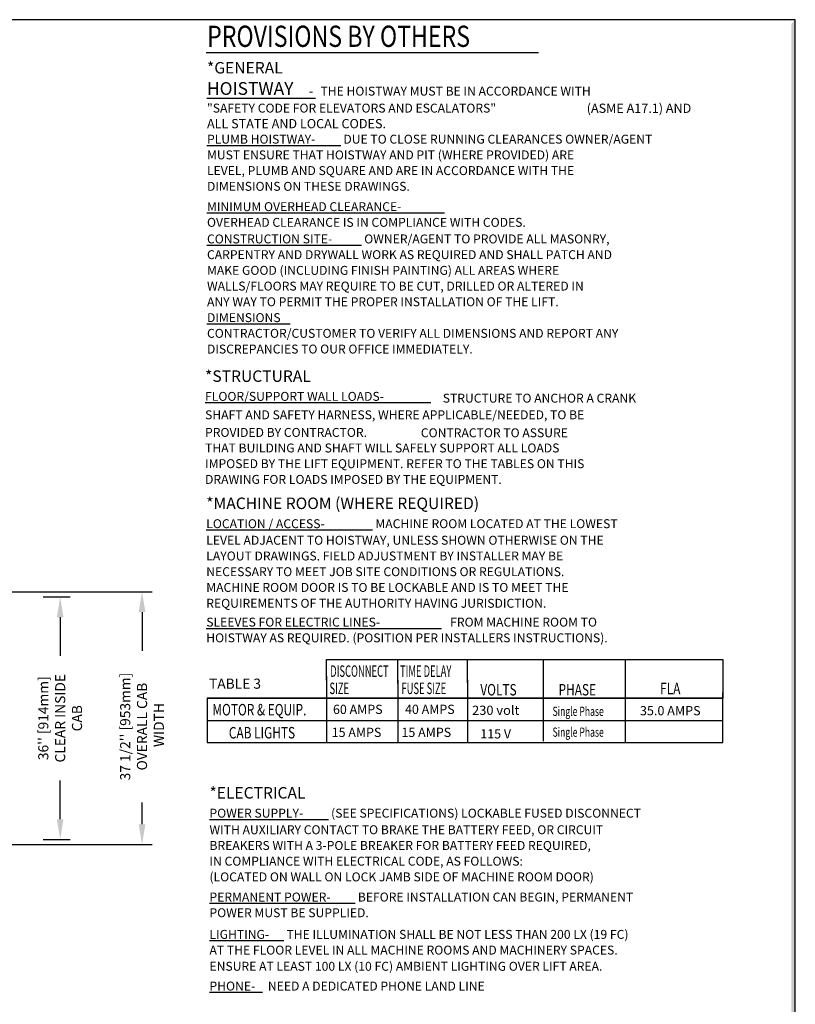
# Model space of a CAD drawing. Units: inches. Extents: x -1 to 417, y 4 to 299.
# Drawn here: x 301 to 417, y 153 to 299 of the extents above; entities that cross this region are included whole.
import ezdxf

# ---------------------------------------------------------------- set-up
doc = ezdxf.new("R2010")
doc.units = ezdxf.units.IN
doc.header["$MEASUREMENT"] = 0
for name, color, linetype in [('DIM', 3, 'Continuous'), ('TEXT', 1, 'Continuous'), ('TITLEBLK', 8, 'Continuous')]:
    doc.layers.add(name, color=color, linetype=linetype)
doc.styles.add('PLAN_STYLE', font='txt.shx', dxfattribs={"height": 1.5})
doc.styles.get("Standard").update_dxf_attribs({"font": 'txt.shx'})
doc.dimstyles.new('METRIC_PL', dxfattribs={"dimtxt": 1.5, "dimasz": 3, "dimexe": 1.5, "dimexo": 1, "dimgap": 1, "dimtad": 0, "dimtih": 1, "dimtoh": 1, "dimdec": 4, "dimzin": 0, "dimdsep": 46, "dimlunit": 5, "dimtxsty": 'PLAN_STYLE', "dimcen": 0.09, "dimadec": 0, "dimazin": 0, "dimtfac": 1, "dimtdec": 4, "dimtofl": 0, "dimtmove": 0, "dimatfit": 3, "dimfxl": 0, "dimfrac": 2, "dimtolj": 1, "dimtzin": 0, "dimarcsym": 0})

# ---------------------------------------------------------------- blocks, each defined once
blk = doc.blocks.new('*D25')
at = {"layer": 'DEFPOINTS', "color": 0}
for p in [(303.78, 213.61), (303.78, 177.61), (307.33, 177.61)]:
    blk.add_point(p, dxfattribs=at)
at = {"layer": 'DIM', "color": 0, "lineweight": -2}
for p, q in [((304.78, 213.61), (308.83, 213.61)), ((307.33, 210.61), (307.33, 204.86)), ((307.33, 180.61), (307.33, 186.36)), ((304.78, 177.61), (308.83, 177.61))]:
    blk.add_line(p, q, dxfattribs=at)
at = {"layer": 'DIM', "color": 0}
for points in [[(306.83, 210.61), (307.83, 210.61), (307.33, 213.61)], [(306.83, 180.61), (307.83, 180.61), (307.33, 177.61)]]:
    blk.add_solid(points, dxfattribs=at)
at = {"layer": 'DIM', "color": 0, "insert": (307.33, 195.61), "char_height": 1.5, "attachment_point": 5, "rotation": 89.9544, "style": 'PLAN_STYLE'}
blk.add_mtext("\\A1;36'' [914mm]\\PCLEAR INSIDE\\PCAB", dxfattribs=at)
blk = doc.blocks.new('*D23')
at = {"layer": 'DEFPOINTS', "color": 0}
for p in [(223.78, 214.36), (223.78, 176.86), (319.49, 176.86)]:
    blk.add_point(p, dxfattribs=at)
at = {"layer": 'DIM', "color": 0, "lineweight": -2}
for p, q in [((224.78, 214.36), (320.99, 214.36)), ((319.49, 211.36), (319.49, 205.62)), ((319.49, 179.86), (319.49, 183.12)), ((224.78, 176.86), (320.99, 176.86))]:
    blk.add_line(p, q, dxfattribs=at)
at = {"layer": 'DIM', "color": 0}
for points in [[(318.99, 211.36), (319.99, 211.36), (319.49, 214.36)], [(318.99, 179.86), (319.99, 179.86), (319.49, 176.86)]]:
    blk.add_solid(points, dxfattribs=at)
at = {"layer": 'DIM', "color": 0, "insert": (319.49, 194.37), "char_height": 1.5, "attachment_point": 5, "rotation": 89.9544, "style": 'PLAN_STYLE'}
blk.add_mtext("\\A1;37 1/2'' [953mm]\\POVERALL CAB\\P WIDTH", dxfattribs=at)

msp = doc.modelspace()

# ---------------------------------------------------------------- linework, layer by layer
for p, q in [((329.00166, 294.45455), (378.38575, 294.45455)), ((329.1398, 287.66893, 54.02952), (345.26831, 287.66893, 54.02952)), ((329.1398, 280.64556, 54.02952), (348.99696, 280.64556, 54.02952)), ((329.1398, 270.63132, 54.02952), (364.44142, 270.63132, 54.02952)), ((329.1398, 265.83824, 54.02952), (352.08585, 265.83824, 54.02952)), ((329.1398, 254.15546, 54.02952), (341.49537, 254.15546, 54.02952)), ((328.85195, 242.46489, 54.02952), (362.39259, 242.46489, 54.02952)), ((329.03078, 223.56193, 54.02952), (353.74795, 223.56193, 54.02952)), ((329.03078, 208.95039, 54.02952), (363.97529, 208.95039, 54.02952)), ((346.8682, 204.34675), (405.78511, 204.34675)), ((346.8682, 201.25282), (346.8682, 204.34675)), ((357.47885, 200.78154, -72.48452), (357.47885, 204.28496, -72.48452)), ((367.84229, 200.84333), (367.84229, 204.34675)), ((379.08048, 204.34675), (379.08048, 192.18929)), ((391.27369, 204.34675), (391.27369, 191.9891)), ((405.78511, 204.34675), (405.78511, 201.05263)), ((346.8682, 201.87161), (346.8682, 198.57749)), ((405.78511, 201.87161), (405.78511, 198.57749)), ((357.47885, 201.27294, -72.48452), (357.47885, 191.92731, -72.48452)), ((367.84229, 201.33473), (367.84229, 191.9891)), ((346.8682, 199.06888), (346.8682, 191.9891)), ((405.78511, 191.9891), (405.78511, 199.40557)), ((329.14639, 198.57749), (405.78511, 198.57749)), ((346.8682, 198.57749), (329.14639, 198.57749)), ((329.14639, 198.57749), (329.14639, 191.9891)), ((405.78511, 198.57749), (346.8682, 198.57749)), ((329.14639, 195.28322), (405.78511, 195.28322)), ((329.14639, 191.9891), (405.78511, 191.9891)), ((329.50611, 180.58697, -18.455), (347.16574, 180.58697, -18.455)), ((329.50611, 168.13686, -18.455), (351.13916, 168.13686, -18.455)), ((329.50611, 162.59315, -18.455), (340.54338, 162.59315, -18.455)), ((329.50611, 154.92276, -18.455), (337.40282, 154.92276, -18.455))]:
    msp.add_line(p, q)
at = {"linetype": 'Continuous'}
msp.add_lwpolyline([(-0.65564, 3.73343), (416.52885, 3.73343), (416.52885, 299.31286), (-0.65564, 299.31286)], close=True, dxfattribs=at)
at = {"layer": 'TITLEBLK'}
msp.add_trace([(415.92855, 4.36346, -1.60079), (416.52885, 3.73343, -1.60079), (415.92855, 298.71256, -1.60079), (416.52885, 299.31286, -1.60079)], dxfattribs=at)

# ---------------------------------------------------------------- texts
at = {"color": 6}
for s, height, p in [('*GENERAL', 1.702212, (329.1398, 291.32515, 54.02952)), ('*STRUCTURAL', 1.7024205, (328.85195, 245.54474, 54.02952)), ('*MACHINE ROOM (WHERE REQUIRED)', 1.7026285, (329.03078, 226.66433, 54.02952)), ('*ELECTRICAL', 1.7019691, (329.50611, 183.68848, -18.455))]:
    msp.add_text(s, height=height, dxfattribs=at).set_placement(p)
at = {"color": 7}
for s, height, p in [('HOISTWAY', 1.891158, (329.1398, 288.15349, 54.02952)), ('-', 1.32381, (344.26907, 288.04716, 54.02952)), ('PLUMB HOISTWAY-', 1.3238106, (329.1398, 280.91032, 54.02952)), ('MINIMUM OVERHEAD CLEARANCE-', 1.3238106, (329.1398, 270.89608, 54.02952)), ('CONSTRUCTION SITE-', 1.3238106, (329.1398, 266.10301, 54.02952)), ('DIMENSIONS', 1.323811, (329.1398, 254.42022, 54.02952)), ('FLOOR/SUPPORT WALL LOADS-', 1.3239724, (328.85195, 242.72969, 54.02952)), ('LOCATION / ACCESS- ', 1.3241342, (329.03078, 223.82676, 54.02952)), ('SLEEVES FOR ELECTRIC LINES- ', 1.3241342, (329.03078, 209.21521, 54.02952)), ('POWER SUPPLY-', 1.3244723, (329.50611, 180.85186, -18.455)), ('PERMANENT POWER-', 1.3244723, (329.50611, 168.40175, -18.455)), ('LIGHTING-', 1.324472, (329.50611, 162.85805, -18.455)), ('PHONE-', 1.324472, (329.50611, 155.18765, -18.455))]:
    msp.add_text(s, height=height, dxfattribs=at).set_placement(p)
at = {"color": 1}
for s, height, p in [(' THE HOISTWAY MUST BE IN ACCORDANCE WITH ', 1.3238106, (345.59288, 288.04716, 54.02952)), ('"SAFETY CODE FOR ELEVATORS AND ESCALATORS" ', 1.3238106, (329.1398, 285.52556, 54.02952)), (' DUE TO CLOSE RUNNING CLEARANCES OWNER/AGENT ', 1.3238106, (348.99696, 280.91032, 54.02952)), ('MUST ENSURE THAT HOISTWAY AND PIT (WHERE PROVIDED) ARE ', 1.3238106, (329.1398, 278.57784, 54.02952)), ('LEVEL, PLUMB AND SQUARE AND ARE IN ACCORDANCE WITH THE ', 1.3238106, (329.1398, 276.24535, 54.02952)), ('DIMENSIONS ON THESE DRAWINGS.', 1.3238106, (329.1398, 273.91287, 54.02952)), ('OVERHEAD CLEARANCE IS IN COMPLIANCE WITH CODES.', 1.3238106, (329.1398, 268.5636, 54.02952)), (' OWNER/AGENT TO PROVIDE ALL MASONRY, ', 1.3238106, (352.08585, 266.10301, 54.02952)), ('CARPENTRY AND DRYWALL WORK AS REQUIRED AND SHALL PATCH AND ', 1.3238106, (329.1398, 263.77052, 54.02952)), ('MAKE GOOD (INCLUDING FINISH PAINTING) ALL AREAS WHERE ', 1.3238106, (329.1398, 261.43804, 54.02952)), ('WALLS/FLOORS MAY REQUIRE TO BE CUT, DRILLED OR ALTERED IN ', 1.3238106, (329.1398, 259.10555, 54.02952)), ('ANY WAY TO PERMIT THE PROPER INSTALLATION OF THE LIFT.', 1.3238106, (329.1398, 256.77307, 54.02952)), ('CONTRACTOR/CUSTOMER TO VERIFY ALL DIMENSIONS AND REPORT ANY ', 1.3238106, (329.1398, 252.08773, 54.02952)), ('DISCREPANCIES TO OUR OFFICE IMMEDIATELY.', 1.3238106, (329.1398, 249.75525, 54.02952)), ('STRUCTURE TO ANCHOR A CRANK ', 1.3239724, (364.15541, 242.46332, 54.02952)), ('SHAFT AND SAFETY HARNESS, WHERE APPLICABLE/NEEDED, TO BE ', 1.3239724, (328.85195, 239.9928, 54.02952)), ('PROVIDED BY CONTRACTOR.', 1.3239724, (328.85195, 237.37617, 54.02952)), (' CONTRACTOR TO ASSURE ', 1.3239724, (360.50154, 237.3249, 54.02952)), ('THAT BUILDING AND SHAFT WILL SAFELY SUPPORT ALL LOADS ', 1.3239724, (328.85195, 235.06943, 54.02952)), ('IMPOSED BY THE LIFT EQUIPMENT. REFER TO THE TABLES ON THIS ', 1.3239724, (328.85195, 232.73673, 54.02952)), ('DRAWING FOR LOADS IMPOSED BY THE EQUIPMENT.', 1.3239724, (328.85195, 230.40403, 54.02952)), (' MACHINE ROOM LOCATED AT THE LOWEST ', 1.3241342, (353.74795, 223.82676, 54.02952)), ('LEVEL ADJACENT TO HOISTWAY, UNLESS SHOWN OTHERWISE ON THE ', 1.3241342, (329.03078, 221.36768, 54.02952)), ('LAYOUT DRAWINGS. FIELD ADJUSTMENT BY INSTALLER MAY BE ', 1.3241342, (329.03078, 219.03476, 54.02952)), ('NECESSARY TO MEET JOB SITE CONDITIONS OR REGULATIONS.  ', 1.3241342, (329.03078, 216.70185, 54.02952)), ('MACHINE ROOM DOOR IS TO BE LOCKABLE AND IS TO MEET THE ', 1.3241342, (329.03078, 214.36893, 54.02952)), ('REQUIREMENTS OF THE AUTHORITY HAVING JURISDICTION.', 1.3241342, (329.03078, 212.01191, 54.02952)), ('FROM MACHINE ROOM TO ', 1.3241342, (365.25664, 209.21521, 54.02952)), ('HOISTWAY AS REQUIRED. (POSITION PER INSTALLERS INSTRUCTIONS).', 1.3241342, (329.03078, 206.8823, 54.02952)), (' (SEE SPECIFICATIONS) LOCKABLE FUSED DISCONNECT ', 1.3244723, (347.16574, 180.85186, -18.455)), ('WITH AUXILIARY CONTACT TO BRAKE THE BATTERY FEED, OR CIRCUIT ', 1.3244723, (329.50611, 178.39274, -18.455)), ('BREAKERS WITH A 3-POLE BREAKER FOR BATTERY FEED REQUIRED, ', 1.3244723, (329.50611, 176.05946, -18.455)), ('IN COMPLIANCE WITH ELECTRICAL CODE, AS FOLLOWS:', 1.3244723, (329.50611, 173.72617, -18.455)), ('(LOCATED ON WALL ON LOCK JAMB SIDE OF MACHINE ROOM DOOR)', 1.3244723, (329.50611, 171.39288, -18.455)), (' BEFORE INSTALLATION CAN BEGIN, PERMANENT ', 1.3244723, (351.13916, 168.40175, -18.455)), ('POWER MUST BE SUPPLIED.', 1.3244723, (329.50611, 166.06846, -18.455)), (' THE ILLUMINATION SHALL BE NOT LESS THAN 200 LX (19 FC)', 1.3244723, (340.54338, 162.85805, -18.455)), ('AT THE FLOOR LEVEL IN ALL MACHINE ROOMS AND MACHINERY SPACES.', 1.3244723, (329.50611, 160.52476, -18.455)), ('ENSURE AT LEAST 100 LX (10 FC) AMBIENT LIGHTING OVER LIFT AREA.', 1.3244723, (329.50611, 158.12168, -18.455)), ('NEED A DEDICATED PHONE LAND LINE ', 1.3244723, (338.18705, 155.18765, -18.455))]:
    msp.add_text(s, height=height, dxfattribs=at).set_placement(p)
at = {"layer": 'TEXT', "color": 6, "width": 0.8}
msp.add_text('PROVISIONS BY OTHERS', height=3.1522453, dxfattribs=at).set_placement((329.15294, 295.27302, -1.71508))
at = {"layer": 'TEXT', "linetype": 'Continuous'}
for s, height, p in [('(ASME A17.1) AND', 1.3718996, (385.54415, 285.47963)), ('ALL STATE AND LOCAL CODES.', 1.3718996, (329.1398, 283.19308, 54.02952)), ('35.0 AMPS', 1.3719, (393.44891, 196.04634, -72.48452))]:
    msp.add_text(s, height=height, dxfattribs=at).set_placement(p)
at = {"layer": 'TEXT'}
for s, height, width, p in [('DISCONNECT', 1.702212, 0.6, (347.44615, 201.75312, -72.48452)), ('TIME DELAY', 1.702212, 0.6, (357.80959, 201.75312, -72.48452)), ('SIZE', 1.702212, 0.6, (347.33589, 199.19627)), ('FUSE SIZE', 1.702212, 0.6, (358.03009, 199.19627)), ('VOLTS', 1.702212, 0.76, (369.73993, 198.98698)), ('PHASE', 1.702212, 0.76, (381.36093, 198.98698)), ('FLA', 1.702212, 0.76, (396.4573, 199.17473)), ('MOTOR & EQUIP.', 1.7022125, 0.76, (329.93945, 196.02571)), ('CAB LIGHTS', 1.702212, 0.76, (332.38613, 192.60788))]:
    msp.add_text(s, height=height, dxfattribs=dict(at, width=width)).set_placement(p)
msp.add_text('TABLE 3', height=1.5, dxfattribs=at).set_placement((329.44026, 199.99034))
at = {"layer": 'TEXT', "linetype": 'Continuous'}
for s, height, width, p in [('60 AMPS', 1.3719, 0.989079, (347.85276, 196.23831, -72.48452)), ('40 AMPS', 1.3719, 0.989079, (358.55776, 196.24355, -72.48452)), ('230 volt', 1.3719, 1.019135, (368.52063, 196.10585, -72.48452)), ('Single Phase', 1.3718996, 0.685594, (380.46642, 195.95354, -72.48452)), ('15 AMPS', 1.3719, 0.989079, (347.66664, 192.82563, -72.48452)), ('15 AMPS', 1.3719, 0.989079, (358.03009, 192.82563, -72.48452)), ('115 V', 1.3719, 0.989079, (369.73993, 192.60788)), ('Single Phase', 1.3718996, 0.685594, (380.46642, 192.85961, -72.48452))]:
    msp.add_text(s, height=height, dxfattribs=dict(at, width=width)).set_placement(p)

# ---------------------------------------------------------------- dimensions: what is measured, and where the dimension line sits
at = {"layer": 'DIM'}
for base, p1, p2, text, picture, middle in [((319.4937, 176.86269), (223.77519, 214.36269), (223.77519, 176.86269), '<>\\POVERALL CAB\\P WIDTH', '*D23', (319.4937, 194.36921)), ((307.33495, 177.61383), (303.77537, 213.61383), (303.77537, 177.61383), '<>\\PCLEAR INSIDE\\PCAB', '*D25', (307.33495, 195.61383))]:
    dim = msp.add_linear_dim(base=base, p1=p1, p2=p2, angle=270, text=text, dimstyle='METRIC_PL', override={"dimpost": "''"}, dxfattribs=at)
    dim.commit()
    dim.dimension.update_dxf_attribs({"geometry": picture, "text_midpoint": middle, "dimtype": 161, "text_rotation": 89.9543738})

doc.saveas('drawing.dxf')
